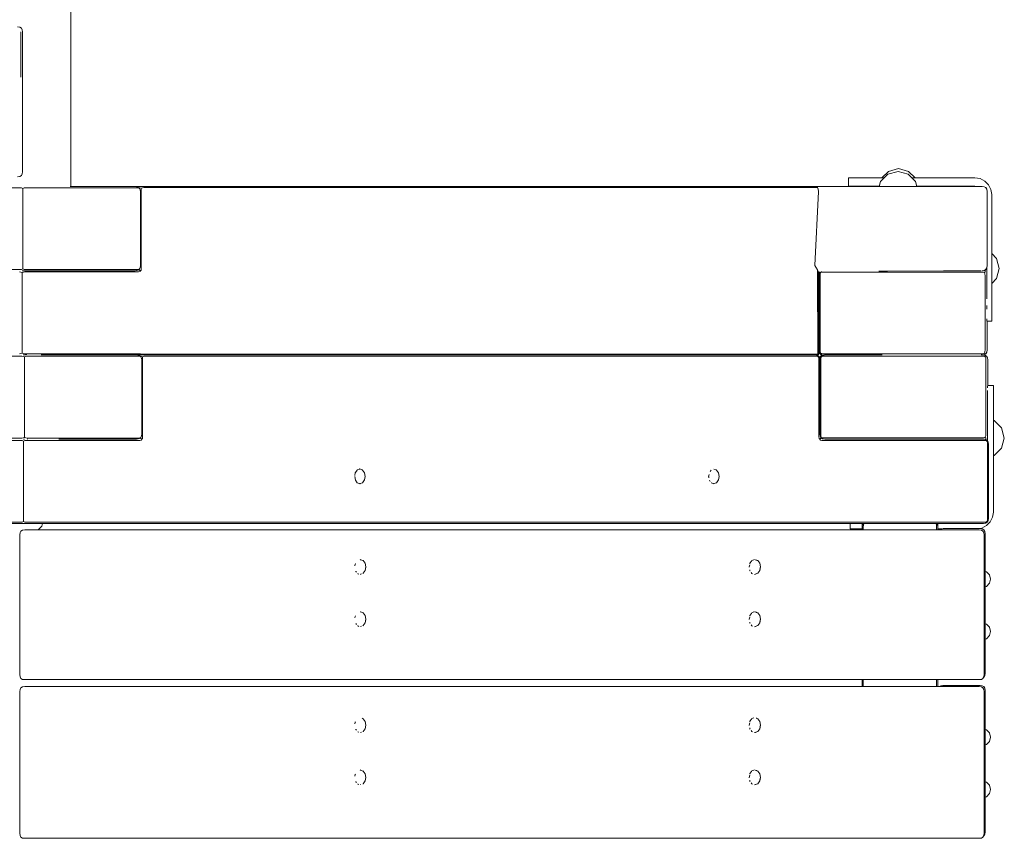
# Model space of a CAD drawing. Units: millimetres. Extents: x -1794 to 4005, y -2624 to 2730.
# Drawn here: x 693 to 1277, y -207 to 279 of the extents above; entities that cross this region are included whole.
import ezdxf

# ---------------------------------------------------------------- set-up
doc = ezdxf.new("R2010")
doc.units = ezdxf.units.MM
doc.header["$MEASUREMENT"] = 0
for name, color, linetype, lineweight in [('B_Ном._пера__7', 7, 'Continuous', 18), ('C_Ном._пера__7', 7, 'Continuous', 18), ('R_Ном._пера__7', 7, 'Continuous', 18), ('S_Ном._пера__7', 7, 'Continuous', 18)]:
    doc.layers.add(name, color=color, linetype=linetype, lineweight=lineweight)

msp = doc.modelspace()

# ---------------------------------------------------------------- linework, layer by layer
at = {"layer": 'B_Ном._пера__7', "color": 7, "linetype": 'Continuous', "lineweight": 18}
for points in [[(723.02, 1123.92), (723.02, 179.92)], [(693.29, 271.51), (693.29, 244.73)], [(693.03, 179.08), (624.48, 179.08)], [(693.03, 179.08), (693.83, 178.99)], [(694.62, 178.71), (693.83, 178.99)], [(694.62, 178.71), (695.42, 178.99)], [(694.62, 178.71), (694.62, 177.86)], [(694.62, 176.83), (694.62, 177.86)], [(694.62, 176.83), (694.62, 132.83)], [(696.21, 179.08), (695.42, 178.99)], [(762.66, 179.08), (696.21, 179.08)], [(722.68, 179.83), (761.07, 179.83)], [(723.02, 179.89), (723.01, 179.83)], [(723.02, 179.92), (723.02, 179.89)], [(723.02, 179.89), (764.78, 179.89)], [(761.07, 179.83), (762, 179.64)], [(761.07, 179.83), (762, 179.64)], [(762, 179.64), (762.79, 179.46)], [(762, 179.64), (762.79, 179.46)], [(762.66, 179.08), (763.32, 178.99)], [(763.72, 178.71), (762.79, 179.46)], [(763.19, 179.14), (763.98, 179.05)], [(763.72, 178.71), (763.32, 178.99)], [(763.72, 178.71), (764.12, 177.86)], [(764.78, 178.77), (763.98, 179.05)], [(764.25, 176.83), (764.12, 177.86)], [(764.25, 176.83), (764.25, 132.83)], [(1164.26, 179.89), (764.78, 179.89)], [(764.78, 178.77), (765.57, 179.05)], [(764.78, 178.77), (764.78, 177.92)], [(764.78, 176.89), (764.78, 177.92)], [(764.78, 131.39), (764.78, 176.89)], [(766.37, 179.14), (765.57, 179.05)], [(766.37, 179.14), (1165.86, 179.14)], [(1164.26, 179.89), (1165.19, 179.71)], [(1164.26, 179.89), (1263.48, 179.89)], [(1164.27, 132.89), (1166.39, 176.89)], [(1165.86, 179.14), (1165.19, 179.71)], [(1165.86, 179.14), (1166.25, 178.21)], [(1166.39, 176.89), (1166.25, 178.21)], [(1260.31, 179.89), (1263.34, 179.89)], [(1263.34, 179.89), (1263.48, 179.89)], [(1263.48, 179.89), (1264.79, 179.71)], [(1265.73, 179.14), (1264.79, 179.71)], [(1265.54, 178.79), (1265.67, 179.06)], [(1265.73, 179.14), (1265.67, 179.06)], [(1265.73, 179.14), (1266.29, 178.21)], [(1266.48, 176.89), (1266.29, 178.21)], [(1266.48, 132.89), (1266.48, 176.89)], [(693.03, 130.58), (625.54, 130.58)], [(692.51, 129.14), (693.31, 129.05)], [(693.03, 130.58), (693.83, 130.67)], [(694.1, 128.77), (693.31, 129.05)], [(694.62, 130.96), (693.83, 130.67)], [(694.1, 129.89), (694.08, 129.89)], [(694.15, 129.88), (694.1, 129.89)], [(694.1, 128.77), (694.9, 129.05)], [(694.1, 128.77), (694.1, 127.92)], [(694.58, 129.84), (694.15, 129.88)], [(694.62, 129.84), (694.58, 129.84)], [(694.62, 132.83), (694.62, 131.8)], [(694.62, 130.96), (694.62, 131.8)], [(694.62, 130.96), (695.42, 130.67)], [(694.62, 129.84), (694.65, 129.84)], [(715.21, 129.83), (694.65, 129.84)], [(695.69, 129.14), (694.9, 129.05)], [(696.21, 130.58), (695.42, 130.67)], [(695.69, 129.14), (763.19, 129.14)], [(762.66, 130.58), (696.21, 130.58)], [(696.59, 129.89), (696.57, 129.89)], [(760.21, 129.83), (715.2, 129.83)], [(760.21, 129.83), (760.92, 129.83)], [(760.92, 129.83), (761.16, 129.85)], [(761.16, 129.85), (762, 130.02)], [(762, 130.02), (762.79, 130.21)], [(762.22, 130.07), (762.79, 130.21)], [(762.66, 130.58), (763.32, 130.67)], [(763.72, 130.96), (762.79, 130.21)], [(763.14, 130.48), (763.31, 130.46)], [(763.19, 129.14), (764.05, 129.34)], [(764.29, 129.89), (763.31, 130.46)], [(763.72, 130.96), (763.32, 130.67)], [(763.72, 130.96), (764.12, 131.8)], [(764.29, 129.89), (764.05, 129.34)], [(764.25, 132.83), (764.12, 131.8)], [(764.29, 129.89), (764.7, 130.26)], [(764.78, 131.39), (764.7, 130.26)], [(1164.27, 132.89), (1164.82, 131.9)], [(1165.89, 130.37), (1164.82, 131.9)], [(1165.89, 130.37), (1166.03, 80.39)], [(1165.89, 130.37), (1166.31, 129.33)], [(1166.39, 128.94), (1166.31, 129.33)], [(1166.39, 128.94), (1167.55, 128.96)], [(1166.39, 79.95), (1166.86, 128.95)], [(1166.39, 128.94), (1166.39, 79.89)], [(1167.53, 128.96), (1167.05, 128.14)], [(1167.78, 128.75), (1167.48, 127.96)], [(1167.63, 129.05), (1167.66, 129)], [(1167.78, 128.75), (1167.66, 129)], [(1167.78, 128.75), (1168.44, 129)], [(1168.33, 129.34), (1168.25, 129.31)], [(1168.33, 129.34), (1168.37, 129.34)], [(1168.37, 129.34), (1168.41, 129.35)], [(1169.2, 129.08), (1168.44, 129)], [(1169.2, 129.08), (1263.51, 129.08)], [(1207.34, 129.64), (1202.34, 129.61)], [(1240.58, 129.79), (1207.34, 129.64)], [(1240.58, 129.79), (1251, 129.83)], [(1252.53, 129.83), (1251, 129.83)], [(1262.85, 129.83), (1251, 129.83)], [(1257.01, 129.83), (1252.53, 129.83)], [(1255.49, 129.82), (1255.51, 129.82)], [(1262.85, 129.83), (1263.03, 129.83)], [(1263.48, 129.89), (1264.79, 130.08)], [(1263.51, 129.08), (1264.25, 129)], [(1264.91, 128.73), (1264.25, 129)], [(1265.73, 130.64), (1264.79, 130.08)], [(1265.25, 129.83), (1264.91, 130.15)], [(1264.91, 128.73), (1265.04, 129)], [(1264.91, 128.73), (1265.22, 127.94)], [(1265.1, 129.08), (1265.04, 129)], [(1265.29, 129.08), (1265.1, 129.08)], [(1265.25, 129.83), (1265.45, 130.21)], [(1265.25, 129.83), (1265.29, 129.27)], [(1265.29, 129.08), (1265.29, 129.27)], [(1265.47, 130.49), (1265.45, 130.21)], [(1265.54, 130.99), (1265.67, 130.73)], [(1265.73, 130.64), (1265.67, 130.73)], [(1265.73, 130.64), (1266.29, 131.58)], [(1266.48, 132.89), (1266.29, 131.58)], [(694.1, 126.89), (694.1, 127.92)], [(694.1, 82.89), (694.1, 126.89)], [(1166.86, 126.83), (1167.05, 128.14)], [(1166.86, 82.83), (1166.86, 126.83)], [(1167.39, 126.83), (1167.48, 127.96)], [(1167.39, 82.83), (1167.39, 126.83)], [(1265.32, 126.83), (1265.22, 127.94)], [(1265.32, 126.83), (1265.32, 82.83)], [(1266.44, 100), (1266.44, 82.83)], [(1166.51, 92.12), (1166.51, 82.83)], [(694.1, 82.89), (694.1, 81.86)], [(694.1, 81.02), (694.1, 81.86)], [(1166.51, 82.83), (1166.69, 81.52)], [(1166.86, 82.83), (1167.05, 81.52)], [(1167.39, 82.83), (1167.48, 81.7)], [(1265.32, 82.83), (1265.22, 81.72)], [(1266.44, 82.83), (1266.26, 81.52)], [(693.85, 79.11), (625.29, 79.11)], [(692.51, 80.64), (693.31, 80.74)], [(694.1, 81.02), (693.31, 80.74)], [(693.85, 79.11), (694.64, 79.02)], [(694.1, 81.02), (694.9, 80.74)], [(695.44, 78.74), (694.64, 79.02)], [(695.69, 80.64), (694.9, 80.74)], [(695.44, 78.74), (696.23, 79.02)], [(695.44, 78.74), (695.44, 77.89)], [(695.44, 76.86), (695.44, 77.89)], [(695.44, 76.86), (695.44, 32.86)], [(695.69, 80.64), (764.25, 80.64)], [(697.03, 79.11), (696.23, 79.02)], [(763.47, 79.11), (697.03, 79.11)], [(705.51, 79.86), (761.88, 79.86)], [(762.66, 79.89), (705.59, 79.89)], [(710.31, 79.89), (706.16, 79.89)], [(763.47, 79.11), (706.37, 79.11)], [(761.88, 79.86), (762.81, 79.68)], [(761.88, 79.86), (762.81, 79.68)], [(762.66, 79.89), (765.03, 79.89)], [(762.81, 79.68), (763.6, 79.49)], [(762.81, 79.68), (763.6, 79.49)], [(763.47, 79.11), (764.13, 79.02)], [(764.53, 78.74), (763.6, 79.49)], [(764, 79.17), (764.8, 79.08)], [(764.53, 78.74), (764.13, 79.02)], [(764.25, 80.64), (1166.03, 80.39)], [(764.53, 78.74), (764.93, 77.89)], [(765.59, 78.8), (764.8, 79.08)], [(765.06, 76.86), (764.93, 77.89)], [(765.06, 76.86), (765.06, 32.86)], [(765.35, 79.92), (765.59, 79.92)], [(926.23, 79.92), (765.59, 79.92)], [(765.59, 78.8), (766.39, 79.08)], [(765.59, 78.8), (765.59, 77.96)], [(765.59, 76.92), (765.59, 77.96)], [(765.59, 31.42), (765.59, 76.92)], [(767.18, 79.17), (766.39, 79.08)], [(767.18, 79.17), (1164.86, 79.17)], [(832.73, 79.89), (832.76, 79.89)], [(1127.56, 79.89), (926.23, 79.92)], [(1126.94, 79.89), (1166.39, 79.89)], [(1164.41, 79.89), (1165.51, 79.74)], [(1164.86, 79.17), (1165.6, 79.09)], [(1166.45, 79.17), (1165.51, 79.74)], [(1166.26, 78.82), (1165.6, 79.09)], [(1166.03, 80.39), (1166.3, 80.02)], [(1166.03, 80.39), (1166.3, 80.02)], [(1166.26, 78.82), (1166.39, 79.09)], [(1166.26, 78.82), (1166.57, 78.03)], [(1166.39, 79.89), (1166.3, 80.02)], [(1166.39, 79.89), (1166.3, 80.02)], [(1166.45, 79.17), (1166.39, 79.09)], [(1166.45, 79.17), (1167.01, 78.24)], [(1166.67, 76.92), (1166.57, 78.03)], [(1166.67, 76.92), (1166.67, 31.42)], [(1167.26, 80.58), (1166.69, 81.52)], [(1167.2, 76.92), (1167.01, 78.24)], [(1167.61, 80.58), (1167.05, 81.52)], [(1167.07, 77.82), (1167.13, 78.24)], [(1167.69, 79.17), (1167.13, 78.24)], [(1167.2, 32.92), (1167.2, 76.92)], [(1167.26, 80.58), (1167.61, 80.58)], [(1167.26, 80.58), (1168.19, 80.02)], [(1167.3, 76.92), (1167.48, 78.24)], [(1167.3, 76.92), (1167.3, 32.92)], [(1167.78, 80.92), (1167.48, 81.7)], [(1168.05, 79.17), (1167.48, 78.24)], [(1167.61, 80.58), (1167.66, 80.66)], [(1167.61, 80.58), (1168.55, 80.02)], [(1167.78, 80.92), (1167.66, 80.66)], [(1167.69, 79.17), (1168.63, 79.74)], [(1167.69, 79.17), (1168.05, 79.17)], [(1167.78, 80.92), (1168.44, 80.66)], [(1167.82, 76.92), (1167.92, 78.05)], [(1167.82, 76.92), (1167.82, 32.92)], [(1168.22, 78.84), (1167.92, 78.05)], [(1168.05, 79.17), (1168.99, 79.74)], [(1168.05, 79.17), (1168.1, 79.09)], [(1168.22, 78.84), (1168.1, 79.09)], [(1169.39, 79.85), (1168.19, 80.02)], [(1168.22, 78.84), (1168.88, 79.09)], [(1169.2, 80.58), (1168.44, 80.66)], [(1169.75, 79.85), (1168.55, 80.02)], [(1169.4, 79.85), (1168.63, 79.74)], [(1169.63, 79.17), (1168.88, 79.09)], [(1170.03, 79.89), (1168.99, 79.74)], [(1169.2, 80.58), (1263.51, 80.58)], [(1169.44, 79.85), (1169.4, 79.85)], [(1169.62, 79.85), (1169.44, 79.85)], [(1169.62, 79.85), (1169.75, 79.85)], [(1169.63, 79.17), (1263.95, 79.17)], [(1170.18, 79.89), (1170.25, 79.9)], [(1182.65, 79.9), (1170.25, 79.9)], [(1182.65, 79.9), (1204.2, 79.9)], [(1262.99, 79.9), (1263.19, 79.92)], [(1263.19, 79.92), (1263.29, 79.92)], [(1263.29, 79.92), (1263.4, 79.91)], [(1263.41, 79.91), (1263.48, 79.91)], [(1263.48, 79.91), (1263.59, 79.91)], [(1263.51, 80.58), (1264.25, 80.66)], [(1263.62, 79.91), (1263.59, 79.91)], [(1263.62, 79.91), (1263.76, 79.91)], [(1263.76, 79.91), (1263.99, 79.91)], [(1263.95, 79.17), (1264.69, 79.09)], [(1263.99, 79.91), (1264.76, 80.02)], [(1263.99, 79.91), (1265.19, 79.74)], [(1264.91, 80.93), (1264.25, 80.66)], [(1265.35, 78.82), (1264.69, 79.09)], [(1265.69, 80.58), (1264.76, 80.02)], [(1264.91, 80.93), (1265.22, 81.72)], [(1264.91, 80.93), (1265.04, 80.66)], [(1265.1, 80.58), (1265.04, 80.66)], [(1265.29, 80.58), (1265.1, 80.58)], [(1266.13, 79.17), (1265.19, 79.74)], [(1265.69, 80.58), (1265.29, 80.58)], [(1265.35, 78.82), (1265.48, 79.09)], [(1265.35, 78.82), (1265.65, 78.03)], [(1265.54, 79.17), (1265.48, 79.09)], [(1265.73, 79.17), (1265.54, 79.17)], [(1265.76, 76.92), (1265.65, 78.03)], [(1265.69, 80.58), (1266.26, 81.52)], [(1266.13, 79.17), (1265.73, 79.17)], [(1265.76, 32.92), (1265.76, 76.92)], [(1266.13, 79.17), (1266.69, 78.24)], [(1266.88, 76.92), (1266.69, 78.24)], [(1266.88, 61.71), (1266.88, 76.92)], [(693.85, 30.61), (626.35, 30.61)], [(693.85, 30.61), (694.64, 30.71)], [(695.44, 30.99), (694.64, 30.71)], [(694.91, 29.92), (694.89, 29.92)], [(694.96, 29.92), (694.91, 29.92)], [(695.39, 29.87), (694.96, 29.92)], [(695.44, 29.87), (695.39, 29.87)], [(695.44, 32.86), (695.44, 31.83)], [(695.44, 30.99), (695.44, 31.83)], [(695.44, 30.99), (696.23, 30.71)], [(697.03, 30.61), (696.23, 30.71)], [(763.47, 30.61), (697.03, 30.61)], [(697.42, 29.92), (697.4, 29.92)], [(761.17, 29.86), (715.92, 29.87)], [(761.17, 29.86), (761.73, 29.86)], [(761.73, 29.86), (761.97, 29.88)], [(761.97, 29.88), (762.81, 30.05)], [(762.81, 30.05), (763.6, 30.24)], [(763.04, 30.1), (763.6, 30.24)], [(763.47, 30.61), (764.13, 30.71)], [(764.53, 30.99), (763.6, 30.24)], [(763.95, 30.51), (764.12, 30.49)], [(764, 29.17), (764.86, 29.37)], [(765.1, 29.92), (764.12, 30.49)], [(764.53, 30.99), (764.13, 30.71)], [(764.53, 30.99), (764.93, 31.83)], [(765.1, 29.92), (764.86, 29.37)], [(765.06, 32.86), (764.93, 31.83)], [(765.1, 29.92), (765.51, 30.29)], [(765.59, 31.42), (765.51, 30.29)], [(1166.67, 31.42), (1166.84, 30.3)], [(1167.34, 29.92), (1166.84, 30.3)], [(1167.2, 32.92), (1167.39, 31.61)], [(1167.3, 32.92), (1167.48, 31.61)], [(1167.34, 29.92), (1167.79, 30.49)], [(1167.34, 29.92), (1167.65, 29.36)], [(1167.95, 30.67), (1167.39, 31.61)], [(1168.05, 30.67), (1167.48, 31.61)], [(1168.48, 29.17), (1167.65, 29.36)], [(1167.95, 30.67), (1167.79, 30.49)], [(1167.82, 32.92), (1167.92, 31.79)], [(1168.22, 31.01), (1167.92, 31.79)], [(1167.95, 30.67), (1168.89, 30.11)], [(1168.05, 30.67), (1168.1, 30.75)], [(1168.05, 30.67), (1168.99, 30.11)], [(1168.22, 31.01), (1168.1, 30.75)], [(1168.2, 30.59), (1168.18, 30.54)], [(1168.22, 31.01), (1168.88, 30.75)], [(1169.63, 30.67), (1168.88, 30.75)], [(1170.2, 29.92), (1168.89, 30.11)], [(1170.3, 29.92), (1168.99, 30.11)], [(1169.63, 30.67), (1263.95, 30.67)], [(1201.21, 29.92), (1170.2, 29.92)], [(1263.29, 29.92), (1170.3, 29.92)], [(1263.17, 29.92), (1261.04, 29.92)], [(1263.17, 29.92), (1263.29, 29.92)], [(1264.29, 29.92), (1263.29, 29.92)], [(1263.95, 30.67), (1264.69, 30.76)], [(1264.29, 29.92), (1265.6, 29.74)], [(1265.35, 31.03), (1264.69, 30.76)], [(1265.35, 31.03), (1265.65, 31.82)], [(1265.35, 31.03), (1265.48, 30.76)], [(1265.54, 30.67), (1265.48, 30.76)], [(1265.68, 29.92), (1265.5, 29.75)], [(1265.72, 30.67), (1265.54, 30.67)], [(1266.54, 29.17), (1265.6, 29.74)], [(1265.76, 32.92), (1265.65, 31.82)], [(1265.68, 29.92), (1265.73, 30.49)], [(1265.68, 29.92), (1265.88, 29.57)], [(1265.72, 30.67), (1265.73, 30.49)], [(626.88, 29.17), (693.32, 29.17)], [(693.32, 29.17), (694.12, 29.08)], [(694.91, 28.8), (694.12, 29.08)], [(694.91, 28.8), (695.71, 29.08)], [(694.91, 28.8), (694.91, 27.96)], [(694.91, 26.92), (694.91, 27.96)], [(694.91, -17.08), (694.91, 26.92)], [(696.51, 29.17), (695.71, 29.08)], [(696.51, 29.17), (764, 29.17)], [(1168.48, 29.17), (1264.95, 29.17)], [(1264.95, 29.17), (1265.69, 29.09)], [(1266.35, 28.82), (1265.69, 29.09)], [(1266.35, 28.82), (1266.48, 29.09)], [(1266.35, 28.82), (1266.66, 28.03)], [(1266.54, 29.17), (1266.48, 29.09)], [(1266.54, 29.17), (1267.1, 28.24)], [(1266.76, 26.92), (1266.66, 28.03)], [(1266.76, 26.92), (1266.76, -17.08)], [(1267.29, 26.92), (1267.1, 28.24)], [(1267.29, -17.08), (1267.29, 26.92)], [(694.91, -17.08), (694.91, -18.11)], [(1266.76, -17.08), (1266.66, -18.18)], [(1267.29, -17.08), (1267.1, -18.39)], [(626.88, -19.33), (693.32, -19.33)], [(628.47, -20.08), (694.91, -20.08)], [(693.32, -19.33), (694.12, -19.23)], [(694.91, -18.95), (694.12, -19.23)], [(694.91, -18.95), (694.91, -18.11)], [(694.91, -18.95), (695.71, -19.23)], [(763.47, -20.08), (694.91, -20.08)], [(696.51, -19.33), (695.71, -19.23)], [(696.51, -19.33), (765.06, -19.33)], [(706.21, -20.08), (1165.08, -20.08)], [(706.21, -20.08), (763.47, -20.08)], [(765.06, -19.33), (1166.67, -19.33)], [(1165.08, -20.08), (1264.29, -20.08)], [(1166.67, -19.33), (1264.95, -19.33)], [(1169.94, -20.08), (1185.18, -20.08)], [(1169.94, -20.08), (1185.18, -20.08)], [(1169.94, -20.08), (1170.48, -20.08)], [(1170.48, -20.08), (1192.92, -20.08)], [(1192.49, -20.08), (1192.3, -20.08)], [(1192.3, -20.08), (1192.3, -22.11)], [(1192.3, -22.11), (1192.49, -20.79)], [(1192.3, -22.11), (1192.3, -23.84)], [(1192.92, -20.08), (1192.49, -20.08)], [(1192.92, -20.08), (1192.49, -20.79)], [(1193.05, -22.11), (1193.14, -21.08)], [(1193.05, -23.84), (1193.05, -22.11)], [(1193.42, -20.23), (1193.14, -21.08)], [(1193.42, -20.23), (1193.14, -21.08)], [(1193.42, -20.23), (1193.27, -20.08)], [(1193.42, -20.23), (1193.27, -20.08)], [(1193.42, -20.23), (1193.89, -20.08)], [(1193.42, -20.23), (1193.89, -20.08)], [(1236.17, -20.23), (1235.71, -20.08)], [(1236.17, -20.23), (1236.33, -20.08)], [(1236.17, -20.23), (1236.33, -20.08)], [(1236.17, -20.23), (1236.46, -21.08)], [(1236.17, -20.23), (1236.46, -21.08)], [(1236.55, -22.11), (1236.46, -21.08)], [(1236.55, -22.11), (1236.46, -21.08)], [(1236.55, -22.11), (1236.55, -23.84)], [(1236.55, -23.84), (1236.55, -22.11)], [(1237.11, -20.08), (1236.68, -20.08)], [(1236.68, -20.08), (1237.11, -20.79)], [(1236.68, -20.08), (1263.48, -20.08)], [(1236.68, -20.08), (1237.3, -20.08)], [(1237.25, -20.08), (1237.11, -20.08)], [(1237.3, -22.11), (1237.11, -20.79)], [(1237.3, -23.84), (1237.3, -20.08)], [(1237.3, -20.08), (1263.48, -20.08)], [(1237.3, -23.84), (1237.3, -22.11)], [(1264.29, -20.08), (1265.6, -19.89)], [(1264.95, -19.33), (1265.69, -19.24)], [(1266.54, -19.33), (1265.6, -19.89)], [(1266.35, -18.97), (1265.69, -19.24)], [(1266.35, -18.97), (1266.66, -18.18)], [(1266.35, -18.97), (1266.48, -19.24)], [(1266.54, -19.33), (1266.48, -19.24)], [(1266.54, -19.33), (1267.1, -18.39)], [(1192.3, -112.76), (1192.3, -116.88)], [(1193.05, -116.88), (1193.05, -112.76)], [(1236.55, -112.76), (1236.55, -116.88)], [(1236.55, -116.88), (1236.55, -112.76)], [(1237.3, -116.88), (1237.3, -112.76)], [(1237.3, -116.88), (1237.3, -112.76)]]:
    msp.add_lwpolyline(points, dxfattribs=at)
at = {"layer": 'C_Ном._пера__7', "color": 7, "linetype": 'Continuous', "lineweight": 18}
for points in [[(1184.27, 185), (1191.99, 185)], [(1184.27, 185), (1191.99, 185)], [(1184.27, 185), (1191.99, 185)], [(1184.61, 185), (1184.27, 185)], [(1187.2, 185), (1184.27, 185)], [(1184.27, 180), (1184.27, 185)], [(1185.61, 185), (1184.61, 185)], [(1187.2, 185), (1185.61, 185)], [(1187.2, 185), (1191.78, 185)], [(1187.2, 185), (1191.78, 185)], [(1193.41, 185), (1191.34, 185)], [(1195.82, 185), (1193.41, 185)], [(1198.41, 185), (1195.82, 185)], [(1198.41, 185), (1205.49, 185)], [(1221.81, 185), (1259.27, 185)], [(1259.27, 185), (1262.36, 184.51)], [(1265.15, 183.09), (1262.36, 184.51)], [(1267.36, 180.88), (1265.15, 183.09)], [(1184.27, 180), (1184.61, 180)], [(1184.61, 180), (1185.61, 180)], [(1185.61, 180), (1187.2, 180)], [(1191.34, 180), (1187.2, 180)], [(1191.34, 180), (1193.41, 180)], [(1193.41, 180), (1195.82, 180)], [(1195.82, 180), (1198.41, 180)], [(1198.41, 180), (1202.52, 180)], [(1224.79, 180), (1259.27, 180)], [(1259.27, 180), (1259.96, 179.89)], [(1268.78, 178.09), (1267.36, 180.88)], [(1269.27, 175), (1268.78, 178.09)], [(1269.27, 175), (1269.27, 114.14)], [(1266.28, 131.56), (1266.28, 128.61)], [(1266.28, 128.61), (1266.28, 114.14)], [(1266.28, 114.14), (1266.28, 113.1)], [(1269.27, 111.56), (1269.27, 114.14)], [(1269.27, 109.14), (1269.27, 111.56)], [(1266.28, 107.91), (1266.28, 109.14)], [(1266.28, 107.07), (1266.28, 107.91)], [(1269.27, 107.07), (1269.27, 109.14)], [(1269.27, 107.07), (1269.27, 102.93)], [(1266.29, 101.34), (1266.29, 100.94)], [(1266.29, 100.94), (1266.29, 100.34)], [(1266.29, 100.34), (1266.29, 100.21)], [(1266.29, 100), (1266.29, 100.21)], [(1266.4, 100), (1266.29, 100)], [(1266.29, 100), (1269.27, 100)], [(1266.44, 100), (1266.4, 100)], [(1269.27, 101.34), (1269.27, 102.93)], [(1269.27, 100.34), (1269.27, 101.34)], [(1269.27, 100), (1269.27, 100.34)], [(1266.72, 61.06), (1266.72, 61.37)], [(1266.72, 60.37), (1266.72, 61.06)], [(1266.72, 58.78), (1266.72, 55.91)], [(1266.79, 61.71), (1266.73, 61.71)], [(1266.88, 61.71), (1266.79, 61.71)], [(1266.88, 61.71), (1270.18, 61.71)], [(1270.18, 61.37), (1270.18, 61.71)], [(1270.18, 60.37), (1270.18, 61.37)], [(1270.18, 58.78), (1270.18, 60.37)], [(1270.18, 54.64), (1270.18, 58.78)], [(1266.72, 55.91), (1266.72, 54.64)], [(1266.72, 54.64), (1266.72, 53.2)], [(1266.72, 53.2), (1266.72, 52.56)], [(1266.72, 52.56), (1266.72, 51.82)], [(1270.18, 52.56), (1270.18, 54.64)], [(1270.18, 50.15), (1270.18, 52.56)], [(1266.72, 51.82), (1266.72, 50.15)], [(1266.72, 50.15), (1266.72, 49.35)], [(1266.72, 48.89), (1266.72, 49.35)], [(1266.72, 47.56), (1266.72, 48.89)], [(1266.72, 47.56), (1266.72, 37.21)], [(1270.18, 47.56), (1270.18, 50.15)], [(1270.18, 47.56), (1270.18, -13.29)], [(1266.72, 37.21), (1266.72, 31.14)], [(1266.72, 31.14), (1266.72, 28.87)], [(1268.27, -19.17), (1269.69, -16.38)], [(1270.18, -13.29), (1269.69, -16.38)], [(1185.18, -20.08), (1185.4, -20.08)], [(1185.18, -20.08), (1185.18, -23.29)], [(1185.18, -23.29), (1185.52, -23.29)], [(1185.52, -20.08), (1185.4, -20.08)], [(1185.52, -23.29), (1186.52, -23.29)], [(1187.08, -20.08), (1186.52, -20.08)], [(1186.52, -23.29), (1188.11, -23.29)], [(1188.11, -20.08), (1187.08, -20.08)], [(1188.11, -20.08), (1189.58, -20.08)], [(1192.25, -23.29), (1188.11, -23.29)], [(1189.58, -20.08), (1192.25, -20.08)], [(1192.25, -20.08), (1192.3, -20.08)], [(1192.25, -23.29), (1192.3, -23.29)], [(1257.53, -20.08), (1237.3, -20.08)], [(1239.06, -23.29), (1237.3, -23.29)], [(1239.22, -23.27), (1239.6, -23.22)], [(1239.6, -23.22), (1239.87, -23.18)], [(1261.3, -23.12), (1263.27, -22.8)], [(1263.27, -22.8), (1266.05, -21.38)], [(1266.05, -21.38), (1268.27, -19.17)]]:
    msp.add_lwpolyline(points, dxfattribs=at)
at = {"layer": 'R_Ном._пера__7', "color": 7, "linetype": 'Continuous', "lineweight": 18}
for points in [[(691.39, 274.51), (692.7, 274.33)], [(693.65, 273.76), (692.7, 274.33)], [(693.65, 273.76), (694.21, 272.83)], [(694.4, 271.51), (694.21, 272.83)], [(694.4, 188.59), (694.4, 271.51)], [(693.65, 186.34), (694.21, 187.28)], [(694.4, 188.59), (694.21, 187.28)], [(691.39, 185.59), (692.7, 185.78)], [(693.65, 186.34), (692.7, 185.78)], [(1238.1, -23.84), (1238.99, -23.3)], [(1239.06, -23.29), (1238.99, -23.3)], [(1240.3, -23.12), (1262.3, -23.12)], [(1262.3, -23.12), (1263.61, -23.3)], [(1264.55, -23.87), (1263.61, -23.3)], [(692.7, -26.84), (692.89, -25.52)], [(692.7, -26.84), (692.7, -109.76)], [(693.45, -24.59), (692.89, -25.52)], [(693.45, -24.59), (694.4, -24.02)], [(695.72, -23.84), (694.4, -24.02)], [(1261.65, -23.84), (695.72, -23.84)], [(1261.74, -23.84), (1261.65, -23.84)], [(1261.74, -23.84), (1263.06, -24.02)], [(1264, -24.59), (1263.06, -24.02)], [(1264, -24.59), (1264.56, -25.52)], [(1264.55, -23.87), (1265.11, -24.8)], [(1264.75, -26.84), (1264.56, -25.52)], [(1264.75, -26.84), (1264.75, -109.76)], [(1265.3, -26.12), (1265.11, -24.8)], [(1265.3, -109.04), (1265.3, -26.12)], [(692.7, -109.76), (692.89, -111.07)], [(1264.55, -111.29), (1265.11, -110.35)], [(1264.75, -109.76), (1264.56, -111.07)], [(1265.3, -109.04), (1265.11, -110.35)], [(693.45, -112.01), (692.89, -111.07)], [(693.45, -112.01), (694.4, -112.57)], [(695.72, -112.76), (694.4, -112.57)], [(695.72, -112.76), (1261.65, -112.76)], [(1238.1, -116.88), (1238.99, -116.35)], [(1240.3, -116.16), (1238.99, -116.35)], [(1240.3, -116.16), (1262.3, -116.16)], [(1261.74, -112.76), (1261.65, -112.76)], [(1261.74, -112.76), (1263.06, -112.57)], [(1262.3, -116.16), (1263.61, -116.35)], [(1264, -112.01), (1263.06, -112.57)], [(1264.55, -116.91), (1263.61, -116.35)], [(1264, -112.01), (1264.56, -111.07)], [(1264.55, -111.29), (1264.37, -111.4)], [(692.7, -119.88), (692.89, -118.57)], [(692.7, -119.88), (692.7, -203.88)], [(693.45, -117.63), (692.89, -118.57)], [(693.45, -117.63), (694.4, -117.07)], [(695.72, -116.88), (694.4, -117.07)], [(1261.65, -116.88), (695.72, -116.88)], [(1261.74, -116.88), (1261.65, -116.88)], [(1261.74, -116.88), (1263.06, -117.07)], [(1264, -117.63), (1263.06, -117.07)], [(1264, -117.63), (1264.56, -118.57)], [(1264.55, -116.91), (1265.11, -117.85)], [(1264.75, -119.88), (1264.56, -118.57)], [(1264.75, -119.88), (1264.75, -203.88)], [(1265.3, -119.16), (1265.11, -117.85)], [(1265.3, -203.16), (1265.3, -119.16)], [(692.7, -203.88), (692.89, -205.2)], [(1264.75, -203.88), (1264.56, -205.2)], [(1265.3, -203.16), (1265.11, -204.48)], [(693.45, -206.13), (692.89, -205.2)], [(693.45, -206.13), (694.4, -206.7)], [(695.72, -206.88), (694.4, -206.7)], [(695.83, -206.88), (695.72, -206.88)], [(695.83, -206.88), (1261.65, -206.88)], [(1261.74, -206.88), (1261.65, -206.88)], [(1261.74, -206.88), (1263.06, -206.7)], [(1264, -206.13), (1263.06, -206.7)], [(1264, -206.13), (1264.56, -205.2)], [(1264.55, -205.41), (1264.37, -205.53)], [(1264.55, -205.41), (1265.11, -204.48)]]:
    msp.add_lwpolyline(points, dxfattribs=at)
at = {"layer": 'S_Ном._пера__7', "color": 7, "linetype": 'Continuous', "lineweight": 18}
for points in [[(1207.65, 187.16), (1203.26, 182.77)], [(1207.93, 188.8), (1204.13, 185)], [(1207.93, 188.8), (1204.13, 185)], [(1213.65, 188.77), (1207.65, 187.16)], [(1213.93, 190.41), (1207.93, 188.8)], [(1213.93, 190.41), (1207.93, 188.8)], [(1213.65, 188.77), (1219.65, 187.16)], [(1213.93, 190.41), (1219.93, 188.8)], [(1213.93, 190.41), (1219.93, 188.8)], [(1219.65, 187.16), (1224.04, 182.77)], [(1219.93, 188.8), (1223.72, 185)], [(1219.93, 188.8), (1223.72, 185)], [(1203.26, 182.77), (1202.49, 179.89)], [(1205.33, 185), (1204.13, 185)], [(1205.33, 185), (1205.44, 185)], [(1205.49, 185), (1205.44, 185)], [(1224.04, 182.77), (1224.81, 179.89)], [(1202.35, 180), (1202.32, 179.89)], [(1202.35, 180), (1202.32, 179.89)], [(1225.5, 180), (1225.53, 179.89)], [(1225.5, 180), (1225.53, 179.89)], [(1272.1, 137.16), (1269.27, 139.99)], [(1272.1, 137.16), (1269.27, 139.99)], [(1273.71, 131.16), (1272.1, 137.16)], [(1273.71, 131.16), (1272.1, 137.16)], [(1273.71, 131.16), (1272.1, 125.16)], [(1273.71, 131.16), (1272.1, 125.16)], [(1272.1, 125.16), (1269.27, 122.33)], [(1272.1, 125.16), (1269.27, 122.33)], [(694.78, 79.89), (695.39, 79.89)], [(696.82, 79.89), (695.39, 79.89)], [(706.16, 79.89), (706.17, 79.86)], [(1270.68, 40.97), (1270.18, 41.11)], [(1270.68, 40.97), (1270.18, 41.11)], [(1275.07, 36.58), (1270.68, 40.97)], [(1275.07, 36.58), (1270.68, 40.97)], [(1276.68, 30.58), (1275.07, 36.58)], [(1276.68, 30.58), (1275.07, 36.58)], [(1276.68, 30.58), (1275.07, 24.58)], [(1276.68, 30.58), (1275.07, 24.58)], [(1275.07, 24.58), (1270.68, 20.19)], [(1275.07, 24.58), (1270.68, 20.19)], [(1270.68, 20.19), (1270.18, 20.05)], [(1270.68, 20.19), (1270.18, 20.05)], [(894.31, 12.19), (892.89, 11.65)], [(894.31, 12.19), (894.44, 12.24)], [(895.86, 11.7), (894.44, 12.24)], [(895.86, 11.7), (895.99, 11.65)], [(896.1, 11.61), (895.86, 11.7)], [(1104.34, 12.19), (1104.39, 12.21)], [(1105.87, 11.65), (1104.39, 12.21)], [(891.38, 7.68), (891.36, 7.8)], [(891.38, 7.68), (891.76, 5.67)], [(891.72, 9.87), (891.45, 8.39)], [(891.72, 9.87), (891.76, 10.05)], [(892.8, 11.52), (891.76, 10.05)], [(892.8, 11.52), (892.89, 11.65)], [(897.22, 10.03), (896.1, 11.61)], [(897.63, 7.86), (897.22, 10.03)], [(897.22, 5.7), (897.63, 7.86)], [(897.39, 6.61), (897.63, 7.86)], [(897.39, 6.61), (897.63, 7.86)], [(1101.54, 9.06), (1101.32, 7.86)], [(1101.33, 7.79), (1101.32, 7.86)], [(1101.33, 7.79), (1101.49, 6.94)], [(1102.82, 11.58), (1102.24, 10.76)], [(1102.82, 11.58), (1102.84, 11.62)], [(1105.87, 11.65), (1105.92, 11.63)], [(1105.97, 11.61), (1105.87, 11.65)], [(1107.09, 10.03), (1105.97, 11.61)], [(1107.51, 7.86), (1107.09, 10.03)], [(1107.09, 5.7), (1107.51, 7.86)], [(1107.27, 6.61), (1107.51, 7.86)], [(1107.27, 6.61), (1107.51, 7.86)], [(891.85, 5.54), (891.76, 5.67)], [(891.85, 5.54), (892.89, 4.07)], [(893.02, 4.02), (892.89, 4.07)], [(893.02, 4.02), (894.44, 3.48)], [(894.57, 3.53), (894.44, 3.48)], [(894.57, 3.53), (894.44, 3.48)], [(894.57, 3.53), (896.1, 4.11)], [(894.57, 3.53), (895.99, 4.07)], [(896.1, 4.11), (897.22, 5.7)], [(1101.76, 5.63), (1101.76, 5.64)], [(1101.76, 5.63), (1102.3, 4.87)], [(1102.91, 4.08), (1102.87, 4.09)], [(1102.91, 4.08), (1104.39, 3.51)], [(1104.44, 3.53), (1104.39, 3.51)], [(1104.42, 3.52), (1104.39, 3.51)], [(1104.44, 3.53), (1105.97, 4.11)], [(1105.97, 4.11), (1107.09, 5.7)], [(703.68, -23.84), (705.76, -21.76)], [(705.76, -21.76), (706.21, -20.08)], [(692.7, -27.05), (692.65, -27.04)], [(891.73, -44.17), (891.55, -45.13)], [(891.73, -44.17), (891.77, -43.92)], [(894.91, -41.57), (894.56, -41.43)], [(896.44, -42.15), (894.91, -41.57)], [(896.44, -42.15), (896.14, -42.03)], [(897.56, -43.73), (896.44, -42.15)], [(897.97, -45.9), (897.56, -43.73)], [(897.56, -48.06), (897.97, -45.9)], [(897.74, -47.15), (897.97, -45.9)], [(897.74, -47.15), (897.97, -45.9)], [(1125.65, -44.58), (1125.4, -45.9)], [(1125.44, -46.1), (1125.4, -45.9)], [(1125.75, -44.04), (1125.82, -43.66)], [(1126.71, -42.41), (1125.82, -43.66)], [(1126.71, -42.41), (1126.98, -42.02)], [(1128.19, -41.57), (1126.98, -42.02)], [(1128.93, -41.57), (1128.56, -41.43)], [(1130.46, -42.15), (1128.93, -41.57)], [(1129.77, -41.89), (1129.52, -41.79)], [(1129.77, -41.89), (1129.87, -41.92)], [(1130.46, -42.15), (1130.14, -42.02)], [(1131.58, -43.73), (1130.46, -42.15)], [(1131.99, -45.9), (1131.58, -43.73)], [(1131.58, -48.06), (1131.99, -45.9)], [(1131.75, -47.15), (1131.99, -45.9)], [(1131.75, -47.15), (1131.99, -45.9)], [(892.08, -48.5), (892, -48.38)], [(892.08, -48.5), (892.42, -48.97)], [(893.33, -49.9), (893.18, -49.84)], [(893.33, -49.9), (893.88, -50.1)], [(894.91, -50.23), (894.75, -50.29)], [(894.91, -50.23), (895.49, -50.01)], [(896.44, -49.65), (896.14, -49.76)], [(896.44, -49.65), (897.56, -48.06)], [(1125.73, -47.65), (1125.82, -48.13)], [(1125.91, -48.26), (1125.82, -48.13)], [(1126.55, -49.17), (1126.98, -49.77)], [(1127.35, -49.91), (1126.98, -49.77)], [(1128.93, -50.23), (1128.56, -50.37)], [(1128.93, -50.23), (1128.86, -50.25)], [(1128.93, -50.23), (1130.46, -49.65)], [(1128.93, -50.23), (1129.2, -50.12)], [(1130.46, -49.65), (1131.58, -48.06)], [(1266.05, -48.73), (1265.3, -48.53)], [(1266.05, -48.73), (1265.3, -48.53)], [(1266.05, -48.75), (1265.3, -48.54)], [(1267.88, -50.56), (1266.05, -48.73)], [(1267.88, -50.56), (1266.05, -48.73)], [(1267.88, -50.58), (1266.05, -48.75)], [(1268.55, -53.06), (1267.88, -50.56)], [(1268.55, -53.06), (1267.88, -50.56)], [(1268.55, -53.08), (1267.88, -50.58)], [(1266.05, -57.41), (1265.3, -57.61)], [(1267.88, -55.58), (1266.05, -57.41)], [(1268.55, -53.08), (1267.88, -55.58)], [(891.73, -75.19), (891.55, -76.14)], [(891.73, -75.19), (891.77, -74.94)], [(894.91, -72.59), (894.56, -72.45)], [(896.44, -73.17), (894.91, -72.59)], [(896.44, -73.17), (896.14, -73.05)], [(897.56, -74.75), (896.44, -73.17)], [(897.97, -76.92), (897.56, -74.75)], [(1125.65, -75.61), (1125.4, -76.92)], [(1125.75, -75.06), (1125.82, -74.68)], [(1126.71, -73.43), (1125.82, -74.68)], [(1126.71, -73.43), (1126.98, -73.05)], [(1128.19, -72.59), (1126.98, -73.05)], [(1128.93, -72.59), (1128.56, -72.45)], [(1130.46, -73.17), (1128.93, -72.59)], [(1129.77, -72.91), (1129.52, -72.81)], [(1129.77, -72.91), (1129.87, -72.95)], [(1130.46, -73.17), (1130.14, -73.05)], [(1131.58, -74.75), (1130.46, -73.17)], [(1131.99, -76.92), (1131.58, -74.75)], [(892.08, -79.52), (892, -79.4)], [(892.08, -79.52), (892.41, -79.99)], [(893.33, -80.92), (893.03, -80.81)], [(893.33, -80.92), (893.88, -81.13)], [(894.91, -81.25), (894.75, -81.31)], [(894.91, -81.25), (895.48, -81.03)], [(896.44, -80.67), (896.14, -80.79)], [(896.44, -80.67), (897.56, -79.08)], [(897.56, -79.08), (897.97, -76.92)], [(897.74, -78.17), (897.97, -76.92)], [(897.74, -78.17), (897.97, -76.92)], [(1125.44, -77.12), (1125.4, -76.92)], [(1125.72, -78.6), (1125.82, -79.15)], [(1125.91, -79.28), (1125.82, -79.15)], [(1126.55, -80.19), (1126.98, -80.79)], [(1127.35, -80.93), (1126.98, -80.79)], [(1128.93, -81.25), (1128.56, -81.39)], [(1128.93, -81.25), (1128.87, -81.27)], [(1128.93, -81.25), (1130.46, -80.67)], [(1128.93, -81.25), (1129.19, -81.15)], [(1130.46, -80.67), (1131.58, -79.08)], [(1131.58, -79.08), (1131.99, -76.92)], [(1131.75, -78.17), (1131.99, -76.92)], [(1131.75, -78.17), (1131.99, -76.92)], [(1266.05, -79.75), (1265.3, -79.55)], [(1266.05, -79.75), (1265.3, -79.55)], [(1266.05, -79.78), (1265.3, -79.58)], [(1267.88, -81.58), (1266.05, -79.75)], [(1267.88, -81.58), (1266.05, -79.75)], [(1267.88, -81.61), (1266.05, -79.78)], [(1268.55, -84.08), (1267.88, -81.58)], [(1268.55, -84.08), (1267.88, -81.58)], [(1268.55, -84.11), (1267.88, -81.61)], [(1267.88, -86.61), (1266.05, -88.44)], [(1268.55, -84.11), (1267.88, -86.61)], [(1266.05, -88.44), (1265.3, -88.64)], [(891.73, -137.97), (891.55, -138.92)], [(891.73, -137.97), (891.77, -137.72)], [(896.44, -135.95), (895.78, -135.7)], [(897.56, -137.54), (896.44, -135.95)], [(897.97, -139.7), (897.56, -137.54)], [(897.56, -141.87), (897.97, -139.7)], [(897.74, -140.95), (897.97, -139.7)], [(897.74, -140.95), (897.97, -139.7)], [(1125.65, -138.38), (1125.4, -139.7)], [(1125.44, -139.9), (1125.4, -139.7)], [(1125.75, -137.84), (1125.82, -137.47)], [(1126.71, -136.21), (1125.82, -137.47)], [(1126.71, -136.21), (1126.98, -135.83)], [(1128.19, -135.37), (1126.98, -135.83)], [(1129.77, -135.69), (1129.52, -135.59)], [(1129.77, -135.69), (1129.87, -135.73)], [(1130.46, -135.95), (1129.77, -135.69)], [(1131.58, -137.54), (1130.46, -135.95)], [(1131.99, -139.7), (1131.58, -137.54)], [(1131.58, -141.87), (1131.99, -139.7)], [(1131.75, -140.95), (1131.99, -139.7)], [(1131.75, -140.95), (1131.99, -139.7)], [(892.08, -142.3), (892, -142.19)], [(892.08, -142.3), (892.41, -142.76)], [(893.33, -143.7), (893.18, -143.64)], [(893.33, -143.7), (893.87, -143.91)], [(894.91, -144.03), (894.75, -144.09)], [(894.91, -144.03), (895.48, -143.82)], [(896.44, -143.45), (896.14, -143.57)], [(896.44, -143.45), (897.56, -141.87)], [(1125.71, -141.38), (1125.82, -141.94)], [(1125.91, -142.06), (1125.82, -141.94)], [(1126.55, -142.97), (1126.98, -143.57)], [(1127.35, -143.71), (1126.98, -143.57)], [(1128.93, -144.03), (1128.56, -144.17)], [(1128.93, -144.03), (1130.46, -143.45)], [(1128.93, -144.03), (1129.2, -143.93)], [(1130.46, -143.45), (1131.58, -141.87)], [(1266.05, -142.53), (1265.3, -142.33)], [(1266.05, -142.53), (1265.3, -142.33)], [(1266.05, -142.56), (1265.3, -142.36)], [(1267.88, -144.36), (1266.05, -142.53)], [(1267.88, -144.36), (1266.05, -142.53)], [(1267.88, -144.39), (1266.05, -142.56)], [(1268.55, -146.86), (1267.88, -144.36)], [(1268.55, -146.86), (1267.88, -144.36)], [(1268.55, -146.89), (1267.88, -144.39)], [(1266.05, -151.22), (1265.3, -151.42)], [(1267.88, -149.39), (1266.05, -151.22)], [(1268.55, -146.89), (1267.88, -149.39)], [(891.73, -168.99), (891.55, -169.94)], [(891.73, -168.99), (891.77, -168.74)], [(894.91, -166.39), (894.56, -166.25)], [(896.44, -166.97), (894.91, -166.39)], [(896.44, -166.97), (896.14, -166.85)], [(897.56, -168.55), (896.44, -166.97)], [(897.97, -170.72), (897.56, -168.55)], [(1125.75, -168.85), (1125.82, -168.48)], [(1126.71, -167.23), (1125.82, -168.48)], [(1126.71, -167.23), (1126.98, -166.85)], [(1128.19, -166.39), (1126.98, -166.85)], [(1128.93, -166.39), (1128.56, -166.25)], [(1130.46, -166.97), (1128.93, -166.39)], [(1129.77, -166.71), (1129.52, -166.61)], [(1129.77, -166.71), (1129.87, -166.74)], [(1130.46, -166.97), (1130.14, -166.85)], [(1131.58, -168.55), (1130.46, -166.97)], [(1131.99, -170.72), (1131.58, -168.55)], [(892.08, -173.32), (892, -173.2)], [(892.08, -173.32), (892.41, -173.78)], [(893.33, -174.72), (893.18, -174.66)], [(893.33, -174.72), (893.87, -174.92)], [(894.91, -175.05), (894.75, -175.11)], [(896.44, -174.47), (896.14, -174.58)], [(896.44, -174.47), (897.56, -172.88)], [(897.56, -172.88), (897.97, -170.72)], [(897.74, -171.97), (897.97, -170.72)], [(897.74, -171.97), (897.97, -170.72)], [(1125.65, -169.4), (1125.4, -170.72)], [(1125.44, -170.92), (1125.4, -170.72)], [(1125.72, -172.4), (1125.82, -172.95)], [(1125.91, -173.08), (1125.82, -172.95)], [(1126.55, -173.99), (1126.98, -174.59)], [(1127.35, -174.73), (1126.98, -174.59)], [(1128.93, -175.05), (1128.56, -175.19)], [(1128.93, -175.05), (1128.87, -175.07)], [(1128.93, -175.05), (1130.46, -174.47)], [(1130.46, -174.47), (1131.58, -172.88)], [(1131.58, -172.88), (1131.99, -170.72)], [(1131.75, -171.97), (1131.99, -170.72)], [(1131.75, -171.97), (1131.99, -170.72)], [(1266.05, -173.55), (1265.3, -173.35)], [(1266.05, -173.55), (1265.3, -173.35)], [(1266.05, -173.56), (1265.3, -173.36)], [(1267.88, -175.38), (1266.05, -173.55)], [(1267.88, -175.38), (1266.05, -173.55)], [(1267.88, -175.39), (1266.05, -173.56)], [(1267.88, -180.39), (1266.05, -182.22)], [(1268.55, -177.88), (1267.88, -175.38)], [(1268.55, -177.88), (1267.88, -175.38)], [(1268.55, -177.89), (1267.88, -175.39)], [(1268.55, -177.89), (1267.88, -180.39)], [(1266.05, -182.22), (1265.3, -182.42)]]:
    msp.add_lwpolyline(points, dxfattribs=at)

doc.saveas('drawing.dxf')
